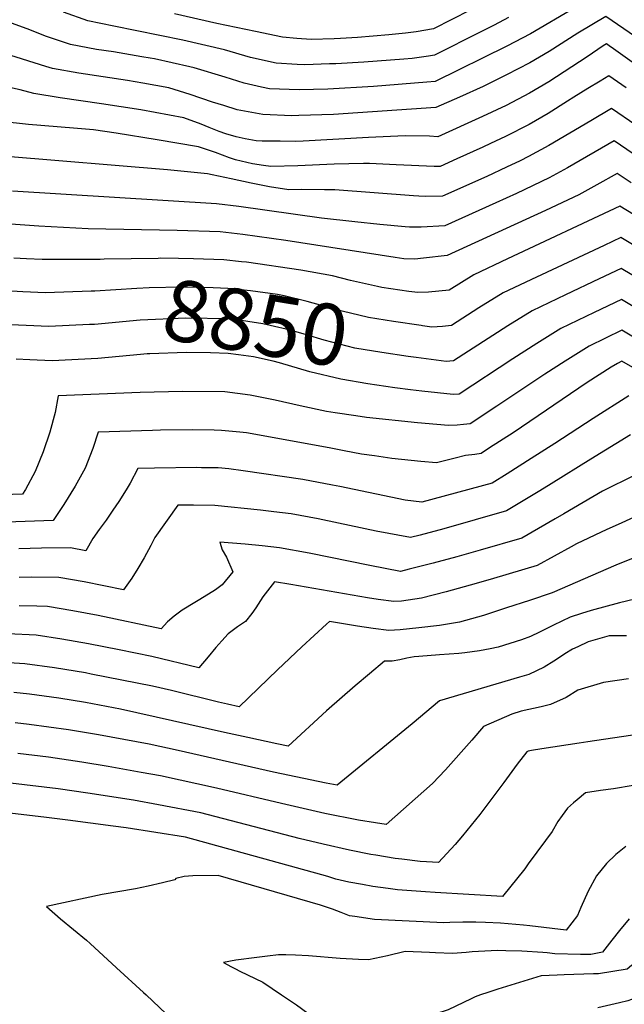
# Model space of a CAD drawing. Units: inches. Extents: x 2603885 to 2609559, y 1486173 to 1491408.
# Drawn here: x 2605289 to 2605574, y 1489996 to 1490460 of the extents above; entities that cross this region are included whole.
import ezdxf
from ezdxf.enums import TextEntityAlignment as Align

# ---------------------------------------------------------------- set-up
doc = ezdxf.new("R2010")
doc.units = ezdxf.units.IN
doc.header["$MEASUREMENT"] = 0
doc.layers.add('tile_2735_21_contour_10ft', color=238, linetype='Continuous')
doc.styles.add('Arial', font='arial.ttf')

msp = doc.modelspace()

# ---------------------------------------------------------------- linework, layer by layer
at = {"layer": 'tile_2735_21_contour_10ft'}
for points, elevation in [([(2605509.98, 1490468.48), (2605484.16, 1490455.21), (2605476.02, 1490453.91), (2605470.93, 1490453.2), (2605463.06, 1490452.41), (2605448.33, 1490451.23), (2605440.37, 1490450.68), (2605437.29, 1490450.57), (2605426.55, 1490450.32), (2605419.81, 1490450.75), (2605413.07, 1490451.3), (2605400.23, 1490454), (2605382.06, 1490457.84), (2605362.12, 1490462.28)], 8960), ([(2605550.7, 1490465.26), (2605529.75, 1490452.96), (2605518.7, 1490447.19), (2605484.89, 1490430.51), (2605480.9, 1490430.16), (2605455.86, 1490428.04), (2605434.29, 1490426.8), (2605420.85, 1490426.51), (2605406.88, 1490426.99), (2605403.16, 1490427.78), (2605394.9, 1490429.62), (2605386.03, 1490432.49), (2605371.46, 1490436.88), (2605369.41, 1490437.45), (2605352.73, 1490441.1), (2605350.64, 1490441.47), (2605346.84, 1490442.13), (2605333.37, 1490444.4), (2605325.42, 1490445.55), (2605313.1, 1490447.97), (2605301.43, 1490451.83), (2605294.01, 1490454.83), (2605274.07, 1490462.01)], 8940), ([(2605519.44, 1490460.55), (2605512.63, 1490457.04), (2605506.44, 1490453.89), (2605484.52, 1490442.86), (2605481.78, 1490442.45), (2605474.04, 1490441.35), (2605470.09, 1490440.95), (2605451.29, 1490439.64), (2605438.15, 1490438.86), (2605435.14, 1490438.73), (2605423.5, 1490438.35), (2605419.91, 1490438.5), (2605409.97, 1490439.12), (2605398.01, 1490441.84), (2605385.72, 1490445.44), (2605366.04, 1490450), (2605333.51, 1490456.5), (2605321.33, 1490459.12), (2605309.82, 1490463.19)], 8950), ([(2605595.69, 1490440.2), (2605565.21, 1490461.05), (2605552.13, 1490453.31), (2605538.61, 1490444.66), (2605529.55, 1490439.25), (2605518.49, 1490433.59), (2605507.44, 1490428.16), (2605496.4, 1490423.15), (2605485.26, 1490418.15), (2605437.03, 1490414.96), (2605420.74, 1490414.45), (2605417.39, 1490414.36), (2605403.78, 1490414.84), (2605391.73, 1490417.17), (2605385.45, 1490419.11), (2605380.01, 1490420.8), (2605369.48, 1490424.38), (2605359.55, 1490427.41), (2605347.16, 1490429.75), (2605340.04, 1490431), (2605317.15, 1490434.33), (2605304.68, 1490436.57), (2605301.51, 1490437.61), (2605282.03, 1490443.71)], 8930), ([(2605592.47, 1490429), (2605568.92, 1490445.84), (2605566.85, 1490447.27), (2605565.55, 1490448.16), (2605564.08, 1490447.3), (2605556.54, 1490442.03), (2605538.4, 1490430.26), (2605529.33, 1490424.94), (2605518.28, 1490419.18), (2605507.23, 1490413.93), (2605486.21, 1490404.43), (2605482.26, 1490404.75), (2605470.74, 1490404.86), (2605453.57, 1490404.05), (2605422.71, 1490402.27), (2605418.91, 1490402.19), (2605411.89, 1490402.28), (2605403.4, 1490402.39), (2605400.63, 1490402.48), (2605395.49, 1490403.38), (2605391.17, 1490404.32), (2605386.38, 1490405.8), (2605383.15, 1490406.97), (2605378.53, 1490408.77), (2605374.75, 1490410.36), (2605366.56, 1490413.35), (2605346.23, 1490417.14), (2605327.81, 1490419.97), (2605308.26, 1490422.76), (2605295.98, 1490424.78), (2605289.5, 1490426.56), (2605272.77, 1490430.14)], 8920), ([(2605574.81, 1490427.52), (2605566.71, 1490433.13), (2605562.66, 1490430.7), (2605556.85, 1490427.2), (2605550.12, 1490423.09), (2605547.24, 1490421.13), (2605538.17, 1490415.37), (2605529.11, 1490410.13), (2605518.06, 1490404.48), (2605510.99, 1490401.18), (2605507.37, 1490399.5), (2605495.07, 1490393.95), (2605487.27, 1490390.44), (2605484.37, 1490390.45), (2605466.49, 1490391.22), (2605453.91, 1490391.9), (2605451.16, 1490391.85), (2605437.34, 1490391.54), (2605420.23, 1490390.78), (2605407.45, 1490390.43), (2605404.04, 1490390.84), (2605398.85, 1490391.62), (2605390.84, 1490393.5), (2605388.08, 1490394.49), (2605381.41, 1490396.98), (2605373.41, 1490399.6), (2605353.98, 1490403.01), (2605334.74, 1490406.06), (2605324.06, 1490407.65), (2605314.64, 1490408.52), (2605293.37, 1490410.24), (2605280.57, 1490411.56)], 8910), ([(2605579.43, 1490409.87), (2605567.98, 1490417.79), (2605558.12, 1490411.95), (2605548.26, 1490406.06), (2605538.38, 1490400.35), (2605528.89, 1490395.12), (2605524.88, 1490393.11), (2605518.49, 1490390.02), (2605509.24, 1490385.71), (2605488.34, 1490376.45), (2605480.54, 1490376.25), (2605477.26, 1490376.39), (2605474.65, 1490376.51), (2605437.72, 1490379.42), (2605432.79, 1490379.48), (2605421.79, 1490379.56), (2605416.03, 1490379.37), (2605406.92, 1490380.83), (2605398.21, 1490382.55), (2605388.91, 1490384.62), (2605379.92, 1490386.53), (2605377.74, 1490386.89), (2605358.82, 1490388.89), (2605283.07, 1490395.05)], 8900), ([(2605584.6, 1490392.01), (2605569.26, 1490402.45), (2605547.18, 1490389.79), (2605538.59, 1490385.14), (2605523.13, 1490377.64), (2605513.47, 1490373.28), (2605489.41, 1490362.45), (2605478.37, 1490361.8), (2605472.82, 1490361.86), (2605470.73, 1490361.96), (2605458.9, 1490363.03), (2605447.11, 1490364.27), (2605431.42, 1490366.12), (2605392.52, 1490371.62), (2605381.94, 1490372.86), (2605285.89, 1490378.78)], 8890), ([(2605577.12, 1490382.69), (2605570.53, 1490387.1), (2605561.01, 1490381.75), (2605552.48, 1490377.07), (2605536.86, 1490369.66), (2605490.47, 1490348.46), (2605479.45, 1490347.18), (2605475.3, 1490346.79), (2605470.11, 1490346.91), (2605466.04, 1490347.48), (2605414.65, 1490355.53), (2605394.26, 1490358.4), (2605383.69, 1490359.58), (2605363.35, 1490360.27), (2605321.45, 1490361.08), (2605298.22, 1490362.25), (2605234.16, 1490366.88)], 8880), ([(2605597.61, 1490355.94), (2605571.81, 1490371.76), (2605518.91, 1490346.84), (2605503.09, 1490339.38), (2605491.51, 1490332.08), (2605481.74, 1490331.14), (2605476.68, 1490330.96), (2605472.57, 1490331.54), (2605459.76, 1490333.41), (2605457.74, 1490333.82), (2605445.08, 1490336.61), (2605436.53, 1490338.9), (2605421.7, 1490341.56), (2605395.99, 1490345.3), (2605393.63, 1490345.56), (2605385.43, 1490346.37), (2605371.16, 1490346.89), (2605363.97, 1490347.13), (2605355.77, 1490347.14), (2605354.44, 1490347.11)], 8870), ([(2605636.93, 1490318.35), (2605572.39, 1490356.88), (2605564.41, 1490353.19), (2605532.68, 1490338.33), (2605516.87, 1490330.87), (2605505.5, 1490323.76), (2605492.54, 1490315.45), (2605488.35, 1490315.06), (2605483.33, 1490314.77), (2605478.99, 1490315.36), (2605478.34, 1490315.46)], 8860), ([(2605327.15, 1490346.65), (2605299.8, 1490346.59), (2605292.51, 1490346.92), (2605286.48, 1490347.24)], 8870), ([(2605354.44, 1490347.11), (2605328.98, 1490346.66), (2605327.15, 1490346.65)], 8870), ([(2605624.28, 1490311.54), (2605572.51, 1490342.32), (2605562.06, 1490337.42), (2605546.27, 1490329.95), (2605530.54, 1490322.43), (2605519.15, 1490315.33), (2605493.57, 1490298.82), (2605490.01, 1490298.54), (2605485.37, 1490299.08), (2605475.87, 1490300.42)], 8850), ([(2605324.69, 1490331.7), (2605322.93, 1490331.58), (2605301.39, 1490330.89), (2605290.74, 1490331.35), (2605280.09, 1490331.91)], 8860), ([(2605478.34, 1490315.46), (2605465.35, 1490317.38), (2605453.43, 1490319.22), (2605441.15, 1490322.31), (2605424.59, 1490326.77), (2605413.73, 1490329.46), (2605410.61, 1490330.01), (2605397.93, 1490331.86), (2605387.21, 1490332.88), (2605380.32, 1490333.16), (2605365.76, 1490333.52), (2605350.16, 1490333.29), (2605344.4, 1490332.99), (2605324.69, 1490331.7)], 8860), ([(2605593.07, 1490315.45), (2605572.63, 1490327.76), (2605559.73, 1490321.63), (2605544.05, 1490314.09), (2605532.7, 1490306.96), (2605521.42, 1490299.8), (2605496.13, 1490283.16), (2605493.41, 1490282.9), (2605478.65, 1490284.46), (2605473.35, 1490285.15)], 8840), ([(2605475.87, 1490300.42), (2605472.12, 1490300.94), (2605459.74, 1490302.8), (2605447, 1490304.83), (2605432.55, 1490308.53), (2605424.23, 1490311.13), (2605418.36, 1490312.82), (2605414.67, 1490313.78), (2605403.76, 1490316.19), (2605389.69, 1490318.51), (2605388.95, 1490318.6), (2605387.67, 1490318.64), (2605367.42, 1490318.96), (2605345.92, 1490317.93), (2605324.5, 1490316.02), (2605322.09, 1490315.91)], 8850), ([(2605322.09, 1490315.91), (2605302.99, 1490315.02), (2605292.35, 1490315.45), (2605281.7, 1490315.99), (2605267.7, 1490316.83), (2605267.91, 1490313.28), (2605268.03, 1490303.49), (2605268.05, 1490301.27), (2605267.91, 1490290.37), (2605267.19, 1490278.83), (2605264.89, 1490269.86), (2605261.99, 1490260.74), (2605247.33, 1490260.15), (2605235.04, 1490260.22), (2605221.08, 1490261.36), (2605175.43, 1490266.39), (2605133.57, 1490269.74), (2605107.17, 1490271.75), (2605104.53, 1490271.95), (2605095.48, 1490272.25), (2605090.92, 1490272.31), (2605077.59, 1490271.41), (2605005.89, 1490265.01), (2605000, 1490264.51)], 8850), ([(2605596.15, 1490299.31), (2605572.75, 1490313.2), (2605557.45, 1490305.81), (2605546.05, 1490298.72), (2605536.54, 1490292.61), (2605513.9, 1490277.49), (2605501.3, 1490269.17), (2605498.29, 1490268.85), (2605495.26, 1490268.58), (2605491.24, 1490268.37), (2605485.75, 1490268.79), (2605476.64, 1490269.53), (2605452.52, 1490272.18), (2605447.58, 1490272.83), (2605437.73, 1490274.32), (2605433.66, 1490274.94), (2605421.25, 1490277.58), (2605409.51, 1490280.28), (2605397.73, 1490282.68), (2605385.87, 1490284.15), (2605365.98, 1490284.38), (2605346.03, 1490283.86), (2605307.39, 1490282.4), (2605305.88, 1490274.44), (2605303.42, 1490265.23), (2605300.28, 1490255.97), (2605296.55, 1490246.67), (2605291.97, 1490238.14), (2605290.64, 1490235.93), (2605233.1, 1490234.09)], 8830), ([(2605350.56, 1490302.15), (2605349.29, 1490302.1), (2605346.2, 1490301.87), (2605326.12, 1490299.98), (2605304.62, 1490298.9), (2605293.98, 1490299.28), (2605287.58, 1490299.62)], 8840), ([(2605473.35, 1490285.15), (2605465.94, 1490286.12), (2605453.15, 1490288.03), (2605440.45, 1490290.15), (2605425.89, 1490293.62), (2605411.67, 1490297.82), (2605408.58, 1490298.63), (2605399.34, 1490300.66), (2605392.24, 1490301.7), (2605387.49, 1490302.3), (2605379.1, 1490302.55), (2605367.63, 1490302.78), (2605350.56, 1490302.15)], 8840), ([(2605577.94, 1490295.66), (2605572.87, 1490298.64), (2605570.74, 1490297.61), (2605567.79, 1490295.77), (2605556.41, 1490288.54), (2605521.56, 1490264.84), (2605510.54, 1490257.75), (2605506.48, 1490255.17), (2605503.51, 1490254.75), (2605499.23, 1490254.23), (2605494.27, 1490252.99), (2605485.57, 1490250.72), (2605478.19, 1490251.34), (2605464.42, 1490252.86), (2605456.25, 1490254.02), (2605450.14, 1490254.92), (2605442.07, 1490256.49), (2605435.04, 1490257.77), (2605396.13, 1490264.85), (2605392.95, 1490265.17), (2605384.25, 1490266.04), (2605380.88, 1490266.11), (2605370.64, 1490266.28), (2605355.63, 1490266.09), (2605351.8, 1490265.98), (2605326.14, 1490265.21), (2605323.77, 1490257.54), (2605320.14, 1490248.25), (2605315.37, 1490239.7), (2605309.99, 1490231.12), (2605304.96, 1490223.53), (2605225.45, 1490220.78)], 8820), ([(2605576.11, 1490282.39), (2605559.34, 1490271.61), (2605541.25, 1490259.86), (2605530.13, 1490252.75), (2605518.86, 1490245.64), (2605511.66, 1490241.18), (2605478.63, 1490232.19), (2605470.78, 1490233.2), (2605440.03, 1490239.55), (2605436.54, 1490240.29), (2605422.53, 1490242.85), (2605394.54, 1490247.02), (2605387.69, 1490247.86), (2605382.67, 1490248.38), (2605374.85, 1490248.47), (2605372.73, 1490248.49), (2605352.79, 1490248.18), (2605344.9, 1490248.01), (2605341.26, 1490241.16), (2605339.34, 1490237.96), (2605335.91, 1490232.49), (2605333.15, 1490228.49), (2605329.92, 1490223.81), (2605326.62, 1490219.32), (2605323.63, 1490215.13), (2605320.35, 1490209.27), (2605313.11, 1490210.63), (2605299.49, 1490210.62), (2605288.88, 1490210.29)], 8810), ([(2605576.85, 1490263.93), (2605558.18, 1490252.43), (2605539.51, 1490240.93), (2605534.12, 1490237.54), (2605518.5, 1490228.13), (2605489, 1490219.71), (2605477.85, 1490216.72), (2605473.3, 1490215.54), (2605457.18, 1490218.51), (2605432.05, 1490223.87), (2605429.8, 1490224.31), (2605417.03, 1490226.71), (2605408.97, 1490227.73), (2605402.58, 1490228.44), (2605381.09, 1490230.72), (2605371.15, 1490230.86), (2605363.66, 1490230.81), (2605352.95, 1490215.6), (2605350.96, 1490211.73), (2605347.94, 1490205.99), (2605344.9, 1490200.95), (2605342.02, 1490196.35), (2605338.12, 1490190.91), (2605319.6, 1490194.6), (2605307.65, 1490196.68), (2605294.8, 1490196.84), (2605288.98, 1490196.75)], 8800), ([(2605578.98, 1490244.93), (2605563.76, 1490237.43), (2605545.49, 1490226.76), (2605541.48, 1490224.35), (2605525.68, 1490215.28), (2605506.08, 1490209.61), (2605495.12, 1490206.5), (2605483.97, 1490203.5), (2605472.65, 1490200.61), (2605468.59, 1490199.61), (2605454.15, 1490202.3), (2605425.6, 1490208.2), (2605411.58, 1490210.74), (2605403.49, 1490211.65), (2605395.36, 1490212.45), (2605383.42, 1490213.4), (2605384.59, 1490209.78), (2605386.68, 1490206.26), (2605389.68, 1490199.43), (2605384.58, 1490193.24), (2605381.52, 1490190.95), (2605374.12, 1490186.39), (2605371.7, 1490184.97), (2605365.82, 1490181.27), (2605361.99, 1490178.42), (2605358.92, 1490175.87), (2605355.89, 1490172.54), (2605326.17, 1490178.78), (2605314.29, 1490181.04), (2605302.29, 1490182.98), (2605297.28, 1490183.15), (2605289.08, 1490183.37)], 8790), ([(2605596.23, 1490233.21), (2605571.07, 1490221.74), (2605565.77, 1490219.31), (2605551.5, 1490212.65), (2605548.86, 1490211.14), (2605532.85, 1490202.43), (2605512.33, 1490196.32), (2605504.15, 1490193.97), (2605490.14, 1490190.03), (2605478.5, 1490187.01), (2605469.01, 1490185.57), (2605465.5, 1490185.45), (2605458.07, 1490186.36), (2605453.05, 1490187.1), (2605416.95, 1490193.49), (2605409.31, 1490194.72), (2605403.71, 1490187.62), (2605401.58, 1490184.16), (2605400.46, 1490182.38), (2605398.64, 1490179.72), (2605395.55, 1490176.04), (2605391.87, 1490173.47), (2605387.4, 1490170.17), (2605384.42, 1490166.93), (2605381.56, 1490163.77), (2605377.97, 1490159.29), (2605373.66, 1490154.18), (2605351.51, 1490159.48), (2605336.15, 1490162.61), (2605321.62, 1490165.4), (2605309.06, 1490167.68), (2605296.99, 1490169.47), (2605283.66, 1490170.21)], 8780), ([(2605584.67, 1490208.43), (2605570.03, 1490202.59), (2605540.03, 1490189.57), (2605529.27, 1490185.94), (2605518.47, 1490182.38), (2605507.62, 1490178.85), (2605496.29, 1490175.63), (2605487.01, 1490174.13), (2605477.2, 1490172.97), (2605468.4, 1490172.1), (2605463.13, 1490171.71), (2605455.72, 1490172.75), (2605448.33, 1490173.85), (2605435.2, 1490176.03), (2605433.72, 1490174.74), (2605422.17, 1490164.03), (2605410.62, 1490153.14), (2605392.6, 1490135.78), (2605387.18, 1490136.95), (2605382.89, 1490137.98), (2605360.73, 1490143.51), (2605351.79, 1490145.52), (2605322.92, 1490151.24), (2605320.24, 1490151.74), (2605305.71, 1490154.17), (2605291.74, 1490156.04), (2605279.04, 1490156.89)], 8770), ([(2605578.93, 1490186.55), (2605571.69, 1490184.82), (2605558.35, 1490181.18), (2605553.8, 1490179.72), (2605548.45, 1490177.96), (2605540.62, 1490174.19), (2605534.07, 1490170.95), (2605529.73, 1490168.91), (2605525.52, 1490167.4), (2605514.63, 1490163.9), (2605510.76, 1490163.03), (2605505.79, 1490162.12), (2605498.94, 1490161.26), (2605496.02, 1490160.93), (2605486.95, 1490160.23), (2605477.15, 1490159.5), (2605475.06, 1490159.27), (2605471.56, 1490158.7), (2605468.21, 1490157.89), (2605464.72, 1490157.31), (2605461.09, 1490157.34), (2605453.95, 1490151.36), (2605447.22, 1490145.59), (2605433.74, 1490133.89), (2605415.68, 1490117.29), (2605410.3, 1490118.41), (2605396.74, 1490121.3), (2605385.7, 1490123.72), (2605336.7, 1490134.67), (2605320.26, 1490137.76), (2605307.72, 1490139.83), (2605293.8, 1490141.71), (2605286.45, 1490142.53)], 8760), ([(2605574.95, 1490169.26), (2605566.83, 1490169.28), (2605556.87, 1490166.35), (2605552.01, 1490164.06), (2605549.64, 1490162.92), (2605545.95, 1490160.8), (2605542.91, 1490158.77), (2605540.73, 1490157.36), (2605536.25, 1490154.52), (2605529.02, 1490151.07), (2605524.56, 1490149.77), (2605486.97, 1490138.66), (2605474.01, 1490127.7), (2605438.77, 1490098.79), (2605433.61, 1490099.74), (2605408.8, 1490105.04), (2605363.95, 1490115.26), (2605350.16, 1490118.1), (2605326.37, 1490122.52), (2605312.28, 1490124.94), (2605293.69, 1490127.5), (2605287.06, 1490128.24)], 8750), ([(2605575.87, 1490148.95), (2605564.1, 1490147.23), (2605552.1, 1490143.57), (2605546.62, 1490140.16), (2605539.27, 1490136.87), (2605534.8, 1490135.79), (2605525.36, 1490133.77), (2605521.06, 1490132.26), (2605507.6, 1490126.48), (2605502.15, 1490120.08), (2605489.74, 1490106.11), (2605483.58, 1490099.58), (2605461.85, 1490080.29), (2605456.72, 1490081.03), (2605448.84, 1490082.34), (2605432.92, 1490085.46), (2605412.49, 1490090.17), (2605381.99, 1490097.44), (2605355.57, 1490103.18), (2605346.53, 1490104.9), (2605330.93, 1490107.62), (2605318.53, 1490109.67), (2605302.87, 1490112.06), (2605288.31, 1490113.77)], 8740), ([(2605581.12, 1490122.82), (2605556.82, 1490119.3), (2605552.67, 1490118.72), (2605535.18, 1490116), (2605530.26, 1490115.18), (2605528.65, 1490114.84), (2605528.09, 1490114.49), (2605523.51, 1490108.77), (2605517.18, 1490100.17), (2605505.87, 1490085.08), (2605497.72, 1490074.91), (2605494.29, 1490070.92), (2605486.44, 1490062.35), (2605480.87, 1490062.67), (2605477.79, 1490062.92), (2605469.16, 1490063.96), (2605466.03, 1490064.37), (2605456.96, 1490065.83), (2605454.6, 1490066.24), (2605444.56, 1490068.22), (2605432.22, 1490071.01), (2605420.92, 1490073.77), (2605374.56, 1490085.82), (2605354.59, 1490089.62), (2605342.91, 1490091.77), (2605321.41, 1490095.1), (2605307.43, 1490097.15), (2605284.9, 1490099.8)], 8730), ([(2605578.2, 1490098.75), (2605568.93, 1490097.2), (2605562.78, 1490096.29), (2605555.7, 1490095.21), (2605551.74, 1490091.99), (2605550.03, 1490090.52), (2605547.22, 1490087.95), (2605544.65, 1490084.49), (2605542.69, 1490081.77), (2605539.98, 1490077.07), (2605536.88, 1490072.76), (2605528.76, 1490061.71), (2605527.05, 1490059.43), (2605516.53, 1490046.46), (2605484.92, 1490048.31), (2605480.28, 1490048.62), (2605467.23, 1490049.52), (2605462.82, 1490050.1), (2605455.57, 1490051.1), (2605450.61, 1490051.98), (2605444.3, 1490053.16), (2605438.18, 1490054.48), (2605434.3, 1490055.77), (2605431.52, 1490056.67), (2605367.26, 1490074.41), (2605339.33, 1490078.76), (2605333.19, 1490079.59), (2605311.94, 1490082.43), (2605300.68, 1490083.73), (2605283.15, 1490085.74)], 8720), ([(2605574.65, 1490069.9), (2605569.95, 1490066.12), (2605565.52, 1490061.96), (2605560.8, 1490056.05), (2605556.98, 1490048.88), (2605553.55, 1490041.15), (2605551.93, 1490037.42), (2605546.63, 1490030.58), (2605529.54, 1490032.63), (2605526.51, 1490032.95), (2605515.59, 1490033.88), (2605508.62, 1490034.15), (2605504.01, 1490034.32), (2605497.89, 1490034.22), (2605491.79, 1490034.09), (2605488.98, 1490033.94), (2605456.26, 1490035.6), (2605447.13, 1490036.94), (2605444.57, 1490037.32), (2605440.64, 1490038.77), (2605436.62, 1490040.43), (2605432.75, 1490041.7), (2605430.83, 1490042.33), (2605382.76, 1490056.24), (2605370.84, 1490056.08), (2605366.63, 1490055.78), (2605362.78, 1490054.83), (2605362.23, 1490054.28), (2605356.55, 1490052.82), (2605349.73, 1490051.28), (2605343.78, 1490050.06), (2605328.13, 1490047.26), (2605301.86, 1490041.64), (2605308.49, 1490035.87), (2605320.66, 1490025.8), (2605322.39, 1490024.27), (2605334.83, 1490012.83)], 8710), ([(2605576.3, 1490035.87), (2605571.62, 1490030.39), (2605568.05, 1490025.84), (2605563.68, 1490020.22), (2605558.16, 1490019.03), (2605553.41, 1490019.04), (2605541.29, 1490019.37), (2605537.62, 1490019.77), (2605535.57, 1490019.92), (2605525.72, 1490020.63), (2605518.2, 1490020.84), (2605514.22, 1490020.95), (2605508.27, 1490020.63), (2605502.36, 1490020.26), (2605499.57, 1490020.01), (2605493.04, 1490019.54), (2605485.13, 1490019.85), (2605482.3, 1490019.99), (2605470.72, 1490020.42), (2605462.48, 1490018.49), (2605453.43, 1490016.59), (2605448.82, 1490016.72), (2605440.2, 1490017.1), (2605425.26, 1490018.43), (2605419.05, 1490018.81), (2605414.63, 1490018.96), (2605411.1, 1490018.88), (2605405.98, 1490018.32), (2605400.89, 1490017.67), (2605391.03, 1490016.34), (2605385.15, 1490015.24), (2605389.01, 1490013.21)], 8700), ([(2605334.83, 1490012.83), (2605347.59, 1490001.1), (2605348.77, 1490000)], 8710), ([(2605389.01, 1490013.21), (2605390.8, 1490012.27), (2605392.9, 1490011.27), (2605400.08, 1490007.78), (2605403.67, 1490006.04), (2605408.17, 1490003), (2605412.58, 1490000)], 8700), ([(2605578.5, 1490015.07), (2605577.28, 1490013.89), (2605575.38, 1490012.13), (2605561.78, 1490009.96), (2605559.47, 1490009.88), (2605545.69, 1490009.43), (2605542.35, 1490009.36), (2605534.88, 1490009.02), (2605514.33, 1490002.66), (2605509.63, 1490001.15), (2605506.3, 1490000)], 8690), ([(2605348.77, 1490000), (2605358.25, 1489991.11)], 8710), ([(2605412.58, 1490000), (2605419.56, 1489995.26), (2605441.02, 1489979.57), (2605446.23, 1489970.26), (2605448.81, 1489966.05), (2605451.4, 1489961.86), (2605454.09, 1489957.72), (2605462.51, 1489949.32), (2605471.3, 1489941.16), (2605484.38, 1489929.65), (2605490.18, 1489922.54), (2605492.96, 1489919.07), (2605499.77, 1489906.56), (2605501.08, 1489899.72), (2605510.25, 1489895.02), (2605523.98, 1489903.17), (2605538.69, 1489909.77), (2605546.17, 1489913.02), (2605570.46, 1489917.89)], 8700), ([(2605506.3, 1490000), (2605503.8, 1489999.14), (2605501.8, 1489998.16), (2605490.95, 1489992.91), (2605485.28, 1489991.1), (2605479.62, 1489989.3), (2605469.45, 1489986.16), (2605500.06, 1489974.36), (2605502.46, 1489973.58), (2605504.8, 1489972.63), (2605507.09, 1489971.68), (2605514.91, 1489967.4), (2605522.46, 1489959.06), (2605530.33, 1489950.88), (2605538.38, 1489946.91), (2605551.69, 1489941.38), (2605560.61, 1489939.38), (2605566.74, 1489938.02)], 8690), ([(2605583.53, 1490000), (2605583.36, 1489999.94), (2605579.08, 1489998.43), (2605575.65, 1489997.25), (2605571.75, 1489996.24), (2605561.45, 1489993.85)], 8680)]:
    msp.add_lwpolyline(points, dxfattribs=dict(at, elevation=elevation))

# ---------------------------------------------------------------- texts
at = {"color": 18, "style": 'Arial'}
msp.add_text('8850', height=28.8, rotation=-9.3523, dxfattribs=at).set_placement((2605400.39, 1490316.74), align=Align.MIDDLE_CENTER)

doc.saveas('drawing.dxf')
